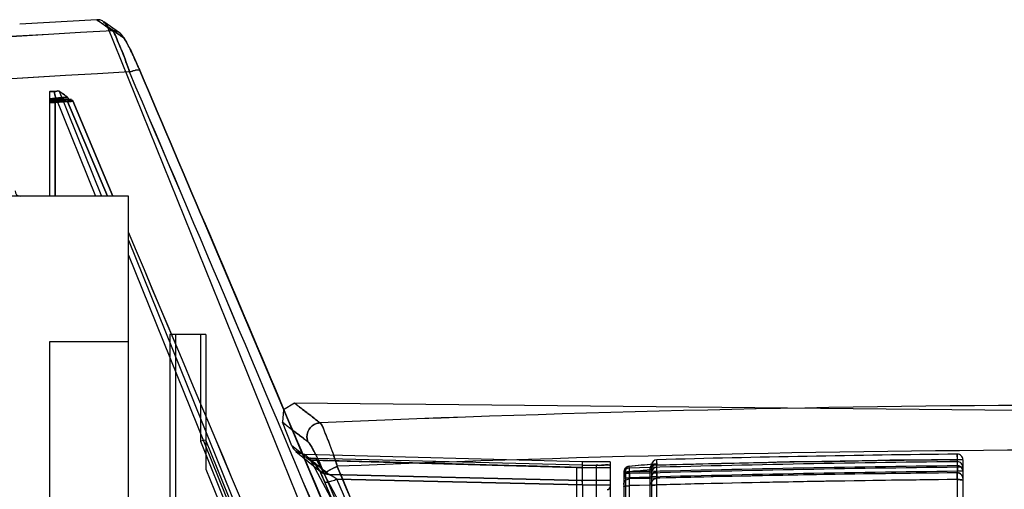
# Model space of a CAD drawing. Units: millimetres. Extents: x 39 to 318, y 222 to 273.
# Drawn here: x 110 to 145, y 256 to 273 of the extents above; entities that cross this region are included whole.
import ezdxf

# ---------------------------------------------------------------- set-up
doc = ezdxf.new("R2010")
doc.units = ezdxf.units.MM
doc.header["$LTSCALE"] = 32.385941
doc.layers.get('0').update_dxf_attribs({"linetype": 'CONTINUOUS'})

msp = doc.modelspace()

# ---------------------------------------------------------------- linework, layer by layer
at = {"color": 7, "linetype": 'Continuous'}
for p, q in [((112.418, 272.974), (109.637, 272.818)), ((113.244, 272.499), (112.671, 272.901)), ((121.173, 252.029), (112.811, 272.724)), ((111.06, 270.392), (112.596, 266.591)), ((110.717, 270.091), (110.709, 270.091)), ((110.717, 270.372), (110.717, 266.591)), ((110.917, 270.214), (110.884, 270.383)), ((110.884, 270.383), (110.917, 270.214)), ((110.917, 270.214), (110.917, 266.591)), ((110.917, 270.214), (112.38, 266.591)), ((111.375, 270.165), (111.404, 270.095)), ((111.51, 270.091), (111.4, 270.091)), ((111.552, 270.039), (111.519, 270.062)), ((111.552, 270.039), (111.52, 270.062)), ((113.004, 266.593), (111.551, 270.042)), ((111.552, 270.039), (113.004, 266.591)), ((113.004, 266.591), (111.552, 270.039)), ((111.367, 270.012), (110.917, 269.986)), ((110.917, 269.986), (111.366, 270.012)), ((110.917, 269.986), (110.917, 266.591)), ((110.917, 266.591), (110.917, 269.986)), ((111.366, 270.012), (112.808, 266.591)), ((112.808, 266.591), (111.367, 270.012)), ((113.567, 266.591), (71.167, 266.591)), ((113.567, 239.673), (113.567, 266.591)), ((113.567, 265.002), (124.238, 238.591)), ((113.567, 264.469), (124.022, 238.591)), ((115.067, 261.591), (115.067, 246.591)), ((116.367, 261.591), (115.067, 261.591)), ((115.267, 261.591), (115.267, 246.591)), ((116.167, 261.591), (116.167, 257.743)), ((116.367, 261.591), (116.367, 256.724)), ((110.716, 261.336), (110.717, 222.391)), ((113.567, 261.332), (110.716, 261.336)), ((119.472, 257.573), (119.128, 258.422)), ((116.366, 257.782), (116.167, 257.743)), ((116.167, 257.743), (123.905, 238.591)), ((124.12, 238.591), (116.367, 257.782)), ((119.619, 257.373), (120.508, 256.647)), ((129.966, 256.998), (119.922, 257.261)), ((120.097, 257.118), (119.922, 257.261)), ((143.517, 257.071), (143.514, 257.271)), ((143.514, 257.271), (143.515, 240.541)), ((120.106, 257.115), (120.097, 257.119)), ((120.12, 257.108), (120.111, 257.112)), ((120.12, 257.108), (129.967, 238.59)), ((120.162, 257.055), (129.77, 256.793)), ((120.341, 257.112), (129.967, 239.009)), ((129.967, 256.868), (120.341, 257.112)), ((129.967, 256.157), (129.967, 256.998)), ((130.967, 256.998), (129.967, 256.998)), ((129.967, 256.868), (130.467, 256.868)), ((130.467, 256.868), (130.467, 251.368)), ((130.967, 256.998), (130.967, 251.868)), ((132.467, 256.87), (132.467, 240.59)), ((132.667, 256.87), (132.467, 256.87)), ((132.667, 256.87), (132.661, 257.07)), ((132.667, 249.018), (132.661, 257.07)), ((143.248, 257.069), (143.517, 257.071)), ((143.514, 256.998), (143.517, 256.651)), ((143.717, 257.071), (143.517, 257.071)), ((143.717, 257.071), (143.717, 240.378)), ((116.367, 256.724), (118.375, 251.752)), ((120.606, 256.586), (120.506, 256.649)), ((129.967, 256.319), (120.811, 256.538)), ((120.811, 256.538), (129.967, 256.319)), ((129.77, 238.959), (129.77, 256.793)), ((129.967, 256.787), (130.967, 256.787)), ((131.467, 256.631), (131.467, 235.59)), ((131.467, 256.631), (131.525, 256.631)), ((131.667, 256.568), (131.467, 256.568)), ((131.525, 256.631), (131.525, 239.648)), ((131.661, 256.768), (131.661, 256.831)), ((131.661, 256.768), (131.667, 256.421)), ((131.661, 256.62), (131.667, 236.79)), ((132.408, 256.705), (132.408, 240.531)), ((132.467, 256.595), (132.667, 256.595)), ((132.667, 256.448), (132.661, 256.795)), ((143.717, 256.798), (143.517, 256.798)), ((143.717, 256.651), (143.517, 256.651)), ((120.651, 256.269), (125.694, 244.244)), ((121.1, 256.37), (129.967, 256.157)), ((129.967, 256.157), (121.1, 256.37)), ((130.967, 256.319), (129.967, 256.319)), ((129.967, 256.157), (129.967, 240.09)), ((129.967, 256.157), (130.967, 256.157)), ((131.467, 256.421), (131.667, 256.421)), ((132.667, 256.448), (132.467, 256.448))]:
    msp.add_line(p, q, dxfattribs=at)
for points in [[(112.67, 272.902), (112.625, 272.929), (112.53, 272.964), (112.418, 272.974)], [(112.67, 272.902), (112.753, 272.824), (112.811, 272.725)], [(113.553, 272.059), (113.408, 272.315), (113.234, 272.505)], [(113.975, 271.146), (113.743, 271.669), (113.553, 272.059)], [(128.717, 236.112), (123.847, 247.816), (118.921, 259.501), (113.975, 271.145)], [(119.569, 259.109), (119.166, 258.872), (119.128, 258.424)], [(273.438, 249.088), (196.77, 258.33), (119.569, 259.109)], [(119.472, 257.573), (119.533, 257.463), (119.618, 257.374)], [(119.922, 257.261), (119.76, 257.292), (119.618, 257.374)], [(120.097, 257.119), (120.106, 257.115), (120.11, 257.112), (120.12, 257.108)], [(132.467, 256.724), (132.541, 256.879), (132.609, 256.913), (132.533, 256.905)], [(120.506, 256.649), (120.437, 256.722), (120.476, 256.653), (120.555, 256.491), (120.652, 256.27)], [(120.504, 256.651), (120.44, 256.718), (120.453, 256.695), (120.502, 256.601), (120.57, 256.457)]]:
    msp.add_lwpolyline(points, dxfattribs=at)
for centre, radius, start, end in [((151.371, -428.932), 702.551, 93.131419, 99.184111), ((151.298, -428.255), 701.872, 93.128582, 99.187044), ((151.45, -420.84), 692.958, 93.130407, 99.275225), ((151.599, -422.219), 694.343, 93.136544, 99.268841), ((-3080.151, -1091.045), 3472.1, 22.469933, 23.098136), ((-3067.758, -1085.84), 3458.657, 22.468712, 23.099357), ((109.667, 266.791), 0.2, 180, 269.9928), ((-3754.14, -1368.495), 4198.62, 22.577493, 22.900069), ((-3740.518, -1362.789), 4183.852, 22.576969, 22.900684), ((150.703, -444.185), 703.237, 87.89461, 92.462468), ((150.703, -444.142), 703.195, 87.89447, 92.462606), ((-20.882, 84.095), 223.145, 50.73004, 51.02503), ((-20.752, 84.255), 222.938, 50.72996, 51.02522), ((150.149, -452.1), 709.526, 87.874331, 92.345669), ((151.093, -443.502), 700.814, 90.619579, 91.507046), ((143.517, 257.071), 0.2, 0.0011, 90.623), ((140.516, 156.959), 100.264, 94.56621, 95.0735), ((151.16, -443.365), 700.405, 90.625442, 91.595283), ((140.654, 155.538), 101.691, 94.5743, 95.07364), ((132.667, 256.87), 0.2, 91.5064, 179.9988), ((132.666, 256.723), 0.2, 90.6936, 179.971), ((151.097, -443.714), 700.826, 90.64175, 91.506975), ((151.094, -443.557), 700.67, 91.202653, 91.507067), ((143.517, 256.798), 0.2, 0.0723, 90.6917), ((120.816, 257.023), 0.486, 201.1796, 269.5044), ((-2012.16, -652.595), 2318.5, 22.737748, 23.086826), ((-2111.607, -694.626), 2426.464, 22.745454, 23.079), ((-2030.143, -661.251), 2338.959, 22.764249, 23.111172), ((-2115.304, -694.801), 2430.464, 22.71669, 23.050593), ((131.666, 256.568), 0.2, 91.5173, 179.9307), ((131.667, 256.631), 0.2, 95.0735, 176.7274), ((131.667, 256.421), 0.2, 91.5987, 179.9955), ((151.196, -443.356), 700.249, 90.628581, 91.598643), ((150.687, -442.913), 699.547, 90.587508, 91.558529), ((151.16, -443.365), 700.205, 90.625442, 91.595283), ((151.196, -443.356), 700.049, 90.628581, 91.598643), ((132.666, 256.595), 0.2, 91.4347, 179.9304), ((132.667, 256.448), 0.2, 91.5168, 181.5168), ((150.689, -443), 699.634, 90.587548, 91.476502), ((143.517, 256.651), 0.2, 0.0003, 90.6137), ((-2436.698, -822.975), 2775.756, 22.481945, 22.880712), ((-2277.556, -756.463), 2603.275, 22.468688, 22.893878), ((-2271.4, -756.583), 2598.1, 22.522105, 22.947154), ((-2433.471, -824.493), 2773.824, 22.535551, 22.933672), ((150.612, -443.84), 700.229, 90.58074, 91.550585), ((150.614, -443.934), 700.323, 90.580795, 91.468668), ((130.867, 256.09), 0.1, 270, 0.0843)]:
    msp.add_arc(centre, radius, start, end, dxfattribs=at)
for points, knots in [([(112.994, 272.57), (112.827, 272.687), (112.724, 272.759), (112.562, 272.873), (112.377, 273.002), (112.509, 272.91), (112.583, 272.858), (112.676, 272.793), (112.757, 272.736), (112.814, 272.696), (112.864, 272.661), (112.905, 272.631), (112.941, 272.606), (112.971, 272.586), (112.987, 272.575), (112.994, 272.57)], [0, 0, 0, 0, 0.266643, 0.436791, 0.499975, 0.565557, 0.638516, 0.738375, 0.792531, 0.852105, 0.886606, 0.922721, 0.960507, 0.980046, 1, 1, 1, 1]), ([(113.383, 272.321), (113.375, 272.327), (113.36, 272.337), (113.331, 272.358), (113.295, 272.383), (113.254, 272.412), (113.204, 272.447), (113.148, 272.487), (113.067, 272.544), (112.975, 272.609), (112.901, 272.661), (112.77, 272.754), (112.954, 272.623), (113.115, 272.51), (113.217, 272.438), (113.383, 272.321)], [0, 0, 0, 0, 0.019851, 0.039306, 0.077024, 0.113152, 0.147686, 0.207248, 0.261346, 0.361177, 0.434225, 0.5, 0.563373, 0.733587, 1, 1, 1, 1]), ([(113.383, 272.321), (113.368, 272.36), (113.329, 272.424), (113.264, 272.486), (113.213, 272.519), (113.174, 272.539), (113.133, 272.554), (113.073, 272.569), (113.025, 272.572), (112.992, 272.57)], [0, 0, 0, 0, 0.251705, 0.446212, 0.53723, 0.623618, 0.710036, 0.801153, 1, 1, 1, 1]), ([(112.992, 272.57), (113.056, 272.512), (113.153, 272.241), (113.373, 271.762), (113.522, 271.333), (113.608, 271.085)], [0, 0, 0, 0, 0.161731, 0.509843, 1, 1, 1, 1]), ([(113.608, 271.085), (113.522, 271.332), (113.373, 271.763), (113.153, 272.241), (113.056, 272.513), (112.992, 272.57)], [0, 0, 0, 0, 0.48845, 0.840138, 1, 1, 1, 1]), ([(113.383, 272.321), (113.378, 272.333), (113.368, 272.356), (113.348, 272.392), (113.323, 272.426), (113.284, 272.468), (113.229, 272.512), (113.153, 272.55), (113.073, 272.57), (113.018, 272.572), (112.993, 272.57)], [0, 0, 0, 0, 0.077673, 0.153936, 0.246093, 0.334709, 0.501352, 0.668042, 0.84866, 1, 1, 1, 1]), ([(113.977, 271.138), (113.955, 271.19), (113.897, 271.324), (113.801, 271.54), (113.688, 271.784), (113.591, 271.981), (113.516, 272.124), (113.465, 272.212), (113.424, 272.278), (113.395, 272.31), (113.383, 272.321)], [0, 0, 0, 0, 0.127653, 0.328508, 0.535139, 0.734004, 0.825975, 0.900707, 0.963533, 1, 1, 1, 1]), ([(113.383, 272.321), (113.391, 272.315), (113.409, 272.296), (113.438, 272.254), (113.477, 272.193), (113.54, 272.08), (113.624, 271.915), (113.725, 271.705), (113.825, 271.487), (113.908, 271.298), (113.958, 271.182), (113.977, 271.138)], [0, 0, 0, 0, 0.022898, 0.058833, 0.115191, 0.187171, 0.351836, 0.53244, 0.715342, 0.892955, 1, 1, 1, 1]), ([(113.605, 271.084), (113.637, 271.096), (113.695, 271.118), (113.778, 271.143), (113.849, 271.159), (113.907, 271.166), (113.948, 271.166), (113.972, 271.153), (113.976, 271.144), (113.977, 271.138)], [0, 0, 0, 0, 0.255254, 0.476366, 0.65738, 0.802744, 0.922924, 0.964352, 1, 1, 1, 1]), ([(113.608, 271.085), (113.645, 271.099), (113.71, 271.123), (113.787, 271.145), (113.836, 271.156), (113.871, 271.162), (113.907, 271.166), (113.94, 271.165), (113.968, 271.158), (113.976, 271.146), (113.977, 271.138)], [0, 0, 0, 0, 0.310184, 0.525323, 0.614739, 0.691753, 0.798938, 0.887887, 0.952321, 1, 1, 1, 1]), ([(113.977, 271.138), (115.653, 267.2), (119.052, 259.203), (123.975, 247.53), (127.198, 239.786), (128.716, 236.108)], [0, 0, 0, 0, 0.337884, 0.685892, 1, 1, 1, 1]), ([(128.716, 236.108), (127.198, 239.786), (123.975, 247.53), (119.052, 259.203), (115.653, 267.2), (113.977, 271.138)], [0, 0, 0, 0, 0.314108, 0.662116, 1, 1, 1, 1]), ([(110.884, 270.383), (110.914, 270.385), (110.97, 270.379), (111.037, 270.409), (111.06, 270.392)], [0, 0, 0, 0, 0.510257, 1, 1, 1, 1]), ([(111.06, 270.392), (111.037, 270.408), (110.97, 270.379), (110.914, 270.385), (110.884, 270.383)], [0, 0, 0, 0, 0.476147, 1, 1, 1, 1]), ([(111.061, 270.392), (111.077, 270.38), (111.128, 270.344), (111.234, 270.268), (111.322, 270.204), (111.375, 270.165)], [0, 0, 0, 0, 0.156329, 0.487445, 1, 1, 1, 1]), ([(111.375, 270.165), (111.322, 270.204), (111.234, 270.268), (111.128, 270.344), (111.077, 270.38), (111.061, 270.392)], [0, 0, 0, 0, 0.513016, 0.843911, 1, 1, 1, 1]), ([(111.38, 270.167), (111.302, 270.162), (111.152, 270.158), (110.928, 270.14), (110.783, 270.112), (110.709, 270.108)], [0, 0, 0, 0, 0.344936, 0.670919, 1, 1, 1, 1]), ([(110.709, 270.108), (110.783, 270.112), (110.928, 270.14), (111.152, 270.158), (111.302, 270.162), (111.38, 270.167)], [0, 0, 0, 0, 0.32912, 0.655069, 1, 1, 1, 1]), ([(110.717, 270.372), (110.717, 270.383), (110.767, 270.368), (110.809, 270.383), (110.858, 270.382), (110.884, 270.383)], [0, 0, 0, 0, 0.195425, 0.542481, 1, 1, 1, 1]), ([(110.884, 270.383), (110.858, 270.382), (110.809, 270.383), (110.767, 270.368), (110.717, 270.383), (110.717, 270.372)], [0, 0, 0, 0, 0.457448, 0.804566, 1, 1, 1, 1]), ([(111.509, 270.083), (111.421, 270.078), (111.247, 270.058), (110.983, 270.041), (110.806, 270.033), (110.717, 270.028)], [0, 0, 0, 0, 0.331767, 0.661332, 1, 1, 1, 1]), ([(110.717, 270.028), (110.806, 270.033), (110.983, 270.041), (111.247, 270.059), (111.422, 270.077), (111.51, 270.081)], [0, 0, 0, 0, 0.338578, 0.667756, 1, 1, 1, 1]), ([(111.366, 270.012), (111.399, 270.014), (111.433, 270.021), (111.576, 270.022), (111.552, 270.039)], [0, 0, 0, 0, 0.527304, 1, 1, 1, 1]), ([(111.552, 270.039), (111.575, 270.022), (111.433, 270.022), (111.401, 270.014), (111.367, 270.012)], [0, 0, 0, 0, 0.451522, 1, 1, 1, 1]), ([(110.917, 269.986), (110.884, 269.984), (110.821, 269.979), (110.771, 269.988), (110.716, 269.981), (110.717, 269.991)], [0, 0, 0, 0, 0.491055, 0.851407, 1, 1, 1, 1]), ([(110.717, 269.991), (110.716, 269.982), (110.769, 269.988), (110.82, 269.979), (110.883, 269.984), (110.917, 269.986)], [0, 0, 0, 0, 0.137841, 0.497283, 1, 1, 1, 1]), ([(113.567, 261.332), (113.248, 261.333), (112.613, 261.334), (111.663, 261.334), (111.032, 261.335), (110.716, 261.336)], [0, 0, 0, 0, 0.334984, 0.668323, 1, 1, 1, 1]), ([(120.489, 258.403), (120.459, 258.427), (120.381, 258.487), (120.257, 258.582), (120.12, 258.688), (119.988, 258.789), (119.865, 258.883), (119.761, 258.963), (119.664, 259.037), (119.624, 259.067), (119.558, 259.117), (119.643, 259.053), (119.715, 258.998), (119.852, 258.893), (119.979, 258.796), (120.117, 258.69), (120.259, 258.581), (120.384, 258.485), (120.46, 258.426), (120.489, 258.403)], [0, 0, 0, 0, 0.05039, 0.126725, 0.202265, 0.274845, 0.342038, 0.401196, 0.449712, 0.484271, 0.499998, 0.506781, 0.58784, 0.649702, 0.720511, 0.796581, 0.874705, 0.952138, 1, 1, 1, 1]), ([(120.049, 257.72), (120.02, 257.743), (119.943, 257.801), (119.818, 257.896), (119.676, 258.005), (119.537, 258.11), (119.411, 258.206), (119.294, 258.296), (119.219, 258.354), (119.08, 258.46), (119.235, 258.341), (119.312, 258.282), (119.426, 258.195), (119.546, 258.104), (119.679, 258.003), (119.816, 257.898), (119.941, 257.803), (120.019, 257.744), (120.049, 257.72)], [0, 0, 0, 0, 0.047831, 0.125195, 0.203225, 0.279188, 0.349907, 0.411721, 0.46042, 0.5, 0.550719, 0.599236, 0.658341, 0.725448, 0.797927, 0.873375, 0.949642, 1, 1, 1, 1]), ([(120.488, 258.403), (120.479, 258.403), (120.459, 258.401), (120.417, 258.394), (120.342, 258.375), (120.219, 258.316), (120.086, 258.183), (120.017, 258.009), (120.013, 257.849), (120.034, 257.761), (120.05, 257.719)], [0, 0, 0, 0, 0.028202, 0.06404, 0.135616, 0.274815, 0.495818, 0.716629, 0.856497, 1, 1, 1, 1]), ([(120.05, 257.719), (120.034, 257.761), (120.013, 257.849), (120.017, 258.009), (120.086, 258.183), (120.219, 258.316), (120.342, 258.375), (120.417, 258.394), (120.459, 258.401), (120.479, 258.403), (120.488, 258.403)], [0, 0, 0, 0, 0.143492, 0.283351, 0.504168, 0.725178, 0.864381, 0.935959, 0.971798, 1, 1, 1, 1]), ([(120.488, 258.403), (120.555, 258.333), (120.662, 258.049), (120.877, 257.535), (121.026, 257.089), (121.109, 256.832)], [0, 0, 0, 0, 0.171923, 0.520847, 1, 1, 1, 1]), ([(120.488, 258.403), (120.561, 258.339), (120.657, 258.042), (120.882, 257.537), (121.019, 257.086), (121.11, 256.832)], [0, 0, 0, 0, 0.172563, 0.521855, 1, 1, 1, 1]), ([(120.656, 256.548), (120.637, 256.591), (120.591, 256.699), (120.513, 256.875), (120.42, 257.076), (120.323, 257.274), (120.227, 257.458), (120.148, 257.594), (120.09, 257.679), (120.062, 257.709), (120.049, 257.72)], [0, 0, 0, 0, 0.105442, 0.267103, 0.43597, 0.606493, 0.768343, 0.905452, 0.962865, 1, 1, 1, 1]), ([(120.049, 257.72), (120.061, 257.711), (120.086, 257.684), (120.141, 257.606), (120.217, 257.476), (120.311, 257.297), (120.407, 257.102), (120.499, 256.904), (120.582, 256.719), (120.633, 256.601), (120.656, 256.548)], [0, 0, 0, 0, 0.033165, 0.083523, 0.216091, 0.373948, 0.541627, 0.708541, 0.868998, 1, 1, 1, 1]), ([(120.341, 257.112), (120.303, 257.113), (120.257, 257.1), (120.103, 257.139), (120.12, 257.108)], [0, 0, 0, 0, 0.518757, 1, 1, 1, 1]), ([(120.341, 257.112), (120.305, 257.113), (120.231, 257.118), (120.186, 257.106), (120.115, 257.117), (120.12, 257.108)], [0, 0, 0, 0, 0.491523, 0.864072, 1, 1, 1, 1]), ([(129.967, 256.787), (128.876, 256.817), (126.695, 256.877), (123.425, 256.966), (121.247, 257.025), (120.159, 257.055)], [0, 0, 0, 0, 0.333695, 0.667028, 1, 1, 1, 1]), ([(120.159, 257.055), (120.22, 257.012), (120.354, 256.913), (120.568, 256.735), (120.725, 256.608), (120.812, 256.538)], [0, 0, 0, 0, 0.271712, 0.598703, 1, 1, 1, 1]), ([(120.812, 256.538), (120.724, 256.608), (120.565, 256.737), (120.347, 256.907), (120.218, 257.01), (120.162, 257.055)], [0, 0, 0, 0, 0.405706, 0.739806, 1, 1, 1, 1]), ([(130.967, 256.891), (130.967, 256.868), (130.833, 256.896), (130.71, 256.859), (130.55, 256.868), (130.467, 256.868)], [0, 0, 0, 0, 0.136291, 0.499152, 1, 1, 1, 1]), ([(130.467, 256.868), (130.55, 256.868), (130.71, 256.859), (130.833, 256.896), (130.967, 256.868), (130.967, 256.891)], [0, 0, 0, 0, 0.500709, 0.863617, 1, 1, 1, 1]), ([(132.544, 256.905), (132.506, 256.906), (132.443, 256.864), (132.413, 256.781), (132.407, 256.73), (132.408, 256.705)], [0, 0, 0, 0, 0.435303, 0.714923, 1, 1, 1, 1]), ([(132.664, 256.923), (132.653, 256.909), (132.603, 256.915), (132.566, 256.907), (132.544, 256.905)], [0, 0, 0, 0, 0.444717, 1, 1, 1, 1]), ([(140.072, 257.026), (139.663, 257.019), (138.844, 256.979), (137.616, 257.01), (136.798, 256.967), (136.388, 256.958)], [0, 0, 0, 0, 0.33337, 0.666619, 1, 1, 1, 1]), ([(143.517, 257.071), (143.134, 257.067), (142.369, 257.04), (141.22, 257.061), (140.455, 257.032), (140.072, 257.026)], [0, 0, 0, 0, 0.333352, 0.666641, 1, 1, 1, 1]), ([(120.363, 256.848), (120.391, 256.822), (120.445, 256.72), (120.542, 256.532), (120.612, 256.37), (120.651, 256.277)], [0, 0, 0, 0, 0.178984, 0.526843, 1, 1, 1, 1]), ([(120.812, 256.538), (120.716, 256.539), (120.522, 256.599), (120.397, 256.759), (120.363, 256.848)], [0, 0, 0, 0, 0.501148, 1, 1, 1, 1]), ([(120.656, 256.548), (120.658, 256.557), (120.667, 256.577), (120.697, 256.606), (120.739, 256.639), (120.794, 256.675), (120.86, 256.714), (120.965, 256.769), (121.051, 256.807), (121.109, 256.832)], [0, 0, 0, 0, 0.048346, 0.122188, 0.224815, 0.344887, 0.484053, 0.647682, 1, 1, 1, 1]), ([(120.656, 256.548), (120.657, 256.554), (120.663, 256.569), (120.686, 256.596), (120.727, 256.63), (120.775, 256.663), (120.82, 256.69), (120.856, 256.711), (120.895, 256.732), (120.954, 256.762), (121.026, 256.796), (121.084, 256.821), (121.109, 256.832)], [0, 0, 0, 0, 0.035376, 0.086186, 0.194796, 0.331226, 0.405788, 0.48243, 0.563337, 0.65139, 0.845604, 1, 1, 1, 1]), ([(121.1, 256.37), (121.075, 256.386), (121.026, 256.418), (120.954, 256.464), (120.891, 256.5), (120.846, 256.525), (120.822, 256.535), (120.812, 256.538)], [0, 0, 0, 0, 0.2635, 0.5308, 0.768495, 0.906673, 1, 1, 1, 1]), ([(120.812, 256.538), (120.831, 256.53), (120.861, 256.516), (120.903, 256.494), (120.938, 256.473), (120.976, 256.45), (121.016, 256.425), (121.058, 256.398), (121.086, 256.379), (121.1, 256.37)], [0, 0, 0, 0, 0.18828, 0.297686, 0.422223, 0.556236, 0.698898, 0.847671, 1, 1, 1, 1]), ([(129.77, 256.793), (129.803, 256.792), (129.866, 256.793), (129.915, 256.779), (129.967, 256.784), (129.967, 256.775)], [0, 0, 0, 0, 0.500641, 0.862213, 1, 1, 1, 1]), ([(131.661, 256.831), (131.626, 256.83), (131.556, 256.809), (131.483, 256.732), (131.467, 256.664), (131.467, 256.631)], [0, 0, 0, 0, 0.34187, 0.682309, 1, 1, 1, 1]), ([(131.661, 256.62), (131.627, 256.62), (131.56, 256.6), (131.485, 256.525), (131.467, 256.456), (131.467, 256.421)], [0, 0, 0, 0, 0.331022, 0.659624, 1, 1, 1, 1]), ([(131.661, 256.831), (131.635, 256.832), (131.579, 256.809), (131.532, 256.729), (131.524, 256.665), (131.525, 256.631)], [0, 0, 0, 0, 0.291325, 0.620953, 1, 1, 1, 1]), ([(131.525, 256.631), (131.548, 256.636), (131.596, 256.644), (131.667, 256.638), (131.714, 256.646), (131.738, 256.65)], [0, 0, 0, 0, 0.334342, 0.665729, 1, 1, 1, 1]), ([(131.738, 256.65), (131.778, 256.658), (131.86, 256.67), (131.984, 256.661), (132.065, 256.673), (132.106, 256.681)], [0, 0, 0, 0, 0.333826, 0.665438, 1, 1, 1, 1]), ([(132.106, 256.681), (132.128, 256.685), (132.171, 256.691), (132.237, 256.687), (132.281, 256.693), (132.302, 256.697)], [0, 0, 0, 0, 0.334175, 0.665807, 1, 1, 1, 1]), ([(132.302, 256.697), (132.314, 256.699), (132.337, 256.703), (132.373, 256.7), (132.396, 256.703), (132.408, 256.705)], [0, 0, 0, 0, 0.334143, 0.665957, 1, 1, 1, 1]), ([(132.467, 256.724), (132.467, 256.714), (132.435, 256.712), (132.419, 256.707), (132.408, 256.705)], [0, 0, 0, 0, 0.475338, 1, 1, 1, 1]), ([(132.467, 256.443), (132.466, 256.477), (132.482, 256.547), (132.556, 256.626), (132.627, 256.647), (132.661, 256.647)], [0, 0, 0, 0, 0.324973, 0.667687, 1, 1, 1, 1]), ([(143.514, 256.851), (143.55, 256.851), (143.621, 256.833), (143.698, 256.756), (143.717, 256.686), (143.717, 256.651)], [0, 0, 0, 0, 0.338392, 0.669456, 1, 1, 1, 1]), ([(143.717, 256.651), (143.717, 256.686), (143.697, 256.757), (143.619, 256.833), (143.549, 256.851), (143.514, 256.851)], [0, 0, 0, 0, 0.337295, 0.668379, 1, 1, 1, 1]), ([(143.717, 256.398), (143.716, 256.449), (143.673, 256.556), (143.566, 256.597), (143.514, 256.597)], [0, 0, 0, 0, 0.498844, 1, 1, 1, 1]), ([(143.514, 256.597), (143.514, 256.583), (143.514, 256.541), (143.514, 256.46), (143.515, 256.392), (143.515, 256.353)], [0, 0, 0, 0, 0.166229, 0.516097, 1, 1, 1, 1]), ([(143.515, 256.353), (143.514, 256.392), (143.514, 256.46), (143.514, 256.541), (143.514, 256.583), (143.514, 256.597)], [0, 0, 0, 0, 0.483732, 0.833659, 1, 1, 1, 1]), ([(143.514, 256.597), (143.566, 256.597), (143.673, 256.556), (143.716, 256.449), (143.717, 256.398)], [0, 0, 0, 0, 0.501331, 1, 1, 1, 1]), ([(120.651, 256.276), (120.65, 256.274), (120.65, 256.269), (120.66, 256.259), (120.684, 256.255), (120.722, 256.256), (120.774, 256.265), (120.839, 256.28), (120.95, 256.312), (121.038, 256.346), (121.1, 256.37)], [0, 0, 0, 0, 0.015864, 0.031945, 0.080918, 0.164087, 0.273507, 0.410494, 0.581738, 1, 1, 1, 1]), ([(129.967, 256.157), (129.966, 256.183), (129.97, 256.237), (129.96, 256.291), (129.967, 256.319)], [0, 0, 0, 0, 0.481138, 1, 1, 1, 1]), ([(131.467, 256.176), (131.467, 256.226), (131.508, 256.33), (131.611, 256.373), (131.661, 256.374)], [0, 0, 0, 0, 0.497941, 1, 1, 1, 1]), ([(131.661, 256.374), (131.661, 256.361), (131.661, 256.319), (131.662, 256.239), (131.663, 256.171), (131.664, 256.132)], [0, 0, 0, 0, 0.164051, 0.517999, 1, 1, 1, 1]), ([(132.467, 256.203), (132.467, 256.252), (132.508, 256.356), (132.611, 256.399), (132.661, 256.4)], [0, 0, 0, 0, 0.497856, 1, 1, 1, 1]), ([(132.467, 256.122), (132.467, 256.128), (132.491, 256.141), (132.53, 256.15), (132.593, 256.157), (132.64, 256.159), (132.664, 256.159)], [0, 0, 0, 0, 0.097889, 0.315987, 0.642331, 1, 1, 1, 1]), ([(132.664, 256.159), (132.663, 256.197), (132.662, 256.265), (132.662, 256.345), (132.661, 256.387), (132.661, 256.4)], [0, 0, 0, 0, 0.479288, 0.836885, 1, 1, 1, 1]), ([(143.515, 256.353), (143.54, 256.353), (143.587, 256.351), (143.652, 256.344), (143.691, 256.335), (143.716, 256.324), (143.717, 256.317)], [0, 0, 0, 0, 0.356892, 0.684259, 0.903096, 1, 1, 1, 1]), ([(143.717, 256.317), (143.716, 256.324), (143.691, 256.336), (143.652, 256.344), (143.587, 256.351), (143.54, 256.353), (143.515, 256.353)], [0, 0, 0, 0, 0.096835, 0.315658, 0.643098, 1, 1, 1, 1]), ([(131.467, 256.095), (131.467, 256.102), (131.491, 256.114), (131.53, 256.123), (131.594, 256.131), (131.64, 256.132), (131.664, 256.132)], [0, 0, 0, 0, 0.0981, 0.316341, 0.642611, 1, 1, 1, 1])]:
    msp.add_open_spline(points, degree=3, knots=knots, dxfattribs=at)
for points in [[(110.709, 270.108), (110.825, 270.108), (111.055, 270.101), (111.285, 270.094), (111.4, 270.094)], [(111.401, 270.094), (111.286, 270.094), (111.055, 270.101), (110.825, 270.108), (110.709, 270.108)], [(111.51, 270.081), (111.377, 270.081), (111.113, 270.085), (110.849, 270.089), (110.717, 270.089)], [(110.717, 270.089), (110.849, 270.089), (111.113, 270.086), (111.377, 270.083), (111.509, 270.083)], [(111.38, 270.167), (111.386, 270.151), (111.388, 270.133), (111.395, 270.117)]]:
    msp.add_open_spline(points, degree=3, dxfattribs=at)

doc.saveas('drawing.dxf')
